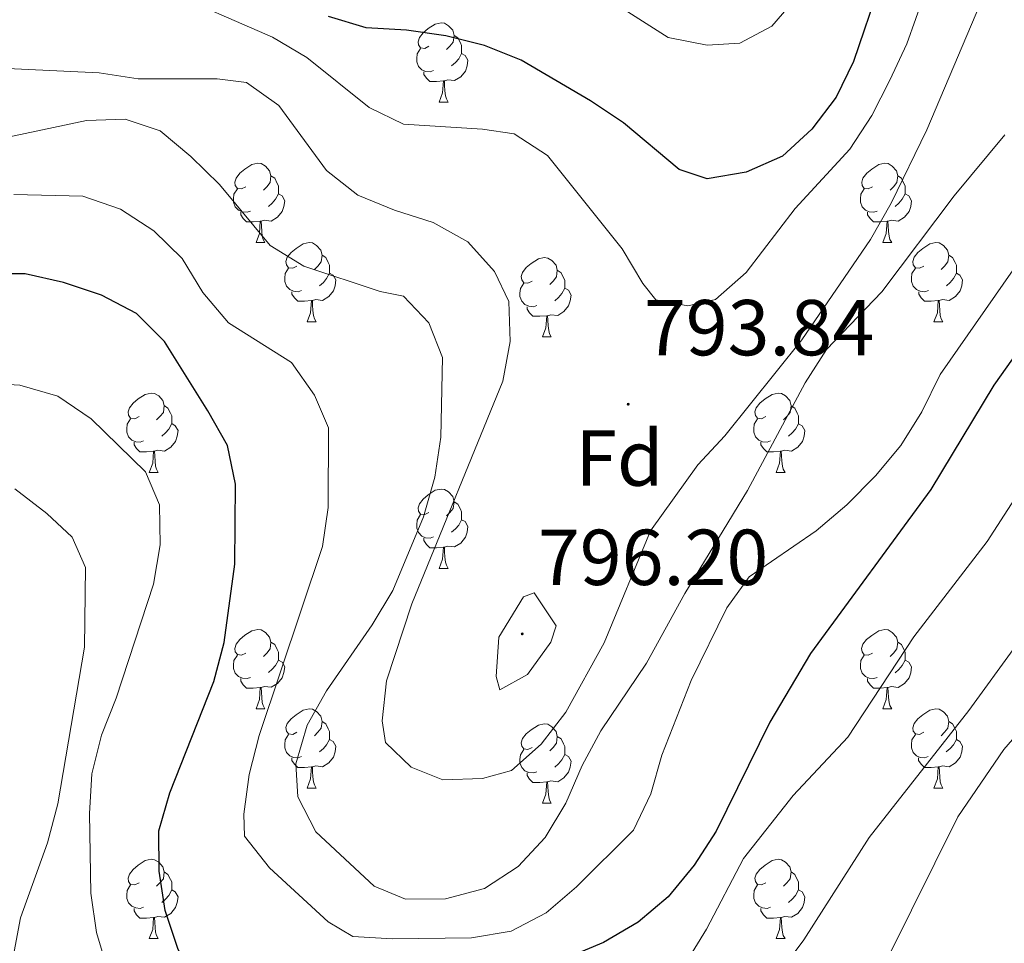
# Model space of a CAD drawing. Units: metres. Extents: x 548663 to 553140, y 4716643 to 4719645.
# Drawn here: x 552087 to 552211, y 4719170 to 4719287 of the extents above; entities that cross this region are included whole.
import ezdxf
from ezdxf.enums import TextEntityAlignment as Align

# ---------------------------------------------------------------- set-up
doc = ezdxf.new("R2010")
doc.units = ezdxf.units.M
doc.header["$MEASUREMENT"] = 0
for name, color, linetype, lineweight in [('Carátula', 7, 'Continuous', 5), ('Level 36', 19, 'Continuous', 40), ('Level 37', 92, 'Continuous', 0), ('Level 4', 36, 'Continuous', 30), ('Level 41', 19, 'Continuous', 0), ('Level 5', 36, 'Continuous', 0), ('Level 7', 1, 'Continuous', 0)]:
    doc.layers.add(name, color=color, linetype=linetype, lineweight=lineweight)
doc.styles.add('Arial', font='ARIAL.TTF', dxfattribs={"height": 0.2})

# ---------------------------------------------------------------- blocks, each defined once
blk = doc.blocks.new('5PATER')
at = {"layer": 'Carátula', "linetype": 'Continuous', "lineweight": 5}
h = blk.add_hatch(color=250, dxfattribs=at)
edge = h.paths.add_edge_path()
edge.add_ellipse((0, 0), major_axis=(-1.33, -1.34), ratio=0.999422, start_angle=0, end_angle=360)

msp = doc.modelspace()

# ---------------------------------------------------------------- linework, layer by layer
at = {"layer": 'Level 36', "color": 92, "linetype": 'Continuous', "lineweight": 0}
for points in [[(552138.44, 4719283.45, 0.01), (552137.9, 4719283.18, 0.01), (552137.38, 4719283.24, 0.01), (552137.11, 4719283.61, 0.01), (552137.06, 4719284.03, 0.01), (552137.22, 4719284.55, 0.01), (552137.7, 4719285.15, 0.01), (552138.33, 4719285.68, 0.01), (552139.23, 4719286.26, 0.01), (552139.98, 4719286.42, 0.01), (552140.4, 4719286.37, 0.01), (552140.93, 4719286.05, 0.01), (552141.46, 4719285.47, 0.01), (552141.62, 4719284.83, 0.01), (552141.51, 4719283.98, 0.01), (552141.08, 4719283.45, 0.01), (552140.66, 4719283.02, 0.01)], [(552141.62, 4719284.83, 0.01), (552142.1, 4719284.51, 0.01), (552142.41, 4719283.87, 0.01), (552142.57, 4719283.55, 0.01), (552142.57, 4719282.97, 0.01), (552142.57, 4719282.55, 0.01), (552142.2, 4719281.86, 0.01), (552141.78, 4719281.38, 0.01), (552141.3, 4719280.96, 0.01)], [(552139.02, 4719280.37, 0.01), (552138.6, 4719280.21, 0.01), (552138.01, 4719280.27, 0.01), (552137.54, 4719280.48, 0.01), (552137.11, 4719280.9, 0.01), (552136.9, 4719281.49, 0.01), (552136.9, 4719281.91, 0.01), (552136.95, 4719282.49, 0.01), (552137.38, 4719283.18, 0.01)], [(552142.57, 4719282.55, 0.01), (552143.02, 4719282.3, 0.01), (552143.37, 4719281.68, 0.01), (552143.26, 4719280.96, 0.01), (552143.05, 4719280.32, 0.01), (552142.46, 4719279.58, 0.01), (552141.67, 4719279.1, 0.01), (552140.82, 4719279.2, 0.01), (552140.39, 4719279.07, 0.01)], [(552140.28, 4719279.07, 0.01), (552139.39, 4719278.99, 0.01), (552138.54, 4719278.99, 0.01), (552138.12, 4719279.42, 0.01), (552137.8, 4719279.89, 0.01), (552137.8, 4719280.21, 0.01)], [(552139.74, 4719276.39, 0.01), (552140.17, 4719277.55, 0.01), (552140.28, 4719279.07, 0.01), (552140.39, 4719279.07, 0.01), (552140.42, 4719278.49, 0.01), (552140.46, 4719277.8, 0.01), (552140.53, 4719277.19, 0.01), (552140.64, 4719276.79, 0.01), (552140.86, 4719276.39, 0.01)], [(552139.74, 4719276.39, 0.01), (552140.86, 4719276.39, 0.01)], [(552115.25, 4719265.68, 0.01), (552114.72, 4719265.41, 0.01), (552114.19, 4719265.47, 0.01), (552113.92, 4719265.84, 0.01), (552113.87, 4719266.26, 0.01), (552114.03, 4719266.78, 0.01), (552114.51, 4719267.38, 0.01), (552115.14, 4719267.91, 0.01), (552116.04, 4719268.49, 0.01), (552116.79, 4719268.65, 0.01), (552117.21, 4719268.6, 0.01), (552117.74, 4719268.28, 0.01), (552118.27, 4719267.7, 0.01), (552118.43, 4719267.06, 0.01), (552118.32, 4719266.21, 0.01), (552117.9, 4719265.68, 0.01), (552117.48, 4719265.25, 0.01)], [(552194.58, 4719265.68, 0.01), (552194.04, 4719265.41, 0.01), (552193.52, 4719265.47, 0.01), (552193.25, 4719265.84, 0.01), (552193.2, 4719266.26, 0.01), (552193.36, 4719266.78, 0.01), (552193.84, 4719267.38, 0.01), (552194.47, 4719267.91, 0.01), (552195.37, 4719268.49, 0.01), (552196.12, 4719268.65, 0.01), (552196.54, 4719268.6, 0.01), (552197.07, 4719268.28, 0.01), (552197.6, 4719267.7, 0.01), (552197.76, 4719267.06, 0.01), (552197.65, 4719266.21, 0.01), (552197.22, 4719265.68, 0.01), (552196.8, 4719265.25, 0.01)], [(552118.43, 4719267.06, 0.01), (552118.91, 4719266.74, 0.01), (552119.22, 4719266.1, 0.01), (552119.38, 4719265.78, 0.01), (552119.38, 4719265.2, 0.01), (552119.38, 4719264.78, 0.01), (552119.01, 4719264.09, 0.01), (552118.59, 4719263.61, 0.01), (552118.11, 4719263.19, 0.01)], [(552197.76, 4719267.06, 0.01), (552198.24, 4719266.74, 0.01), (552198.55, 4719266.1, 0.01), (552198.71, 4719265.78, 0.01), (552198.71, 4719265.2, 0.01), (552198.71, 4719264.78, 0.01), (552198.34, 4719264.09, 0.01), (552197.92, 4719263.61, 0.01), (552197.44, 4719263.19, 0.01)], [(552115.83, 4719262.6, 0.01), (552115.41, 4719262.44, 0.01), (552114.82, 4719262.5, 0.01), (552114.35, 4719262.71, 0.01), (552113.92, 4719263.13, 0.01), (552113.71, 4719263.72, 0.01), (552113.71, 4719264.14, 0.01), (552113.76, 4719264.72, 0.01), (552114.19, 4719265.41, 0.01)], [(552119.38, 4719264.78, 0.01), (552119.84, 4719264.53, 0.01), (552120.18, 4719263.91, 0.01), (552120.07, 4719263.19, 0.01), (552119.86, 4719262.55, 0.01), (552119.28, 4719261.81, 0.01), (552118.48, 4719261.33, 0.01), (552117.63, 4719261.43, 0.01), (552117.2, 4719261.3, 0.01)], [(552195.16, 4719262.6, 0.01), (552194.74, 4719262.44, 0.01), (552194.15, 4719262.5, 0.01), (552193.68, 4719262.71, 0.01), (552193.25, 4719263.13, 0.01), (552193.04, 4719263.72, 0.01), (552193.04, 4719264.14, 0.01), (552193.09, 4719264.72, 0.01), (552193.52, 4719265.41, 0.01)], [(552198.71, 4719264.78, 0.01), (552199.16, 4719264.53, 0.01), (552199.51, 4719263.91, 0.01), (552199.4, 4719263.19, 0.01), (552199.19, 4719262.55, 0.01), (552198.6, 4719261.81, 0.01), (552197.81, 4719261.33, 0.01), (552196.96, 4719261.43, 0.01), (552196.53, 4719261.3, 0.01)], [(552117.09, 4719261.3, 0.01), (552116.2, 4719261.22, 0.01), (552115.36, 4719261.22, 0.01), (552114.93, 4719261.65, 0.01), (552114.61, 4719262.12, 0.01), (552114.61, 4719262.44, 0.01)], [(552196.42, 4719261.3, 0.01), (552195.53, 4719261.22, 0.01), (552194.68, 4719261.22, 0.01), (552194.26, 4719261.65, 0.01), (552193.94, 4719262.12, 0.01), (552193.94, 4719262.44, 0.01)], [(552116.55, 4719258.62, 0.01), (552116.98, 4719259.78, 0.01), (552117.09, 4719261.3, 0.01), (552117.2, 4719261.3, 0.01), (552117.24, 4719260.72, 0.01), (552117.27, 4719260.03, 0.01), (552117.34, 4719259.42, 0.01), (552117.46, 4719259.02, 0.01), (552117.67, 4719258.62, 0.01)], [(552195.88, 4719258.62, 0.01), (552196.31, 4719259.78, 0.01), (552196.42, 4719261.3, 0.01), (552196.53, 4719261.3, 0.01), (552196.56, 4719260.72, 0.01), (552196.6, 4719260.03, 0.01), (552196.67, 4719259.42, 0.01), (552196.78, 4719259.02, 0.01), (552197, 4719258.62, 0.01)], [(552116.55, 4719258.62, 0.01), (552117.67, 4719258.62, 0.01)], [(552121.72, 4719255.64, 0.01), (552121.19, 4719255.38, 0.01), (552120.66, 4719255.43, 0.01), (552120.4, 4719255.8, 0.01), (552120.34, 4719256.23, 0.01), (552120.5, 4719256.75, 0.01), (552120.98, 4719257.34, 0.01), (552121.62, 4719257.87, 0.01), (552122.52, 4719258.46, 0.01), (552123.26, 4719258.62, 0.01), (552123.69, 4719258.56, 0.01), (552124.22, 4719258.25, 0.01), (552124.75, 4719257.66, 0.01), (552124.91, 4719257.02, 0.01), (552124.8, 4719256.17, 0.01), (552124.37, 4719255.64, 0.01), (552123.95, 4719255.22, 0.01)], [(552195.88, 4719258.62, 0.01), (552197, 4719258.62, 0.01)], [(552201.05, 4719255.64, 0.01), (552200.52, 4719255.38, 0.01), (552199.99, 4719255.43, 0.01), (552199.72, 4719255.8, 0.01), (552199.67, 4719256.23, 0.01), (552199.83, 4719256.75, 0.01), (552200.31, 4719257.34, 0.01), (552200.94, 4719257.87, 0.01), (552201.84, 4719258.46, 0.01), (552202.59, 4719258.62, 0.01), (552203.02, 4719258.56, 0.01), (552203.54, 4719258.25, 0.01), (552204.08, 4719257.66, 0.01), (552204.24, 4719257.02, 0.01), (552204.12, 4719256.17, 0.01), (552203.7, 4719255.64, 0.01), (552203.28, 4719255.22, 0.01)], [(552124.91, 4719257.02, 0.01), (552125.38, 4719256.71, 0.01), (552125.7, 4719256.07, 0.01), (552125.86, 4719255.75, 0.01), (552125.86, 4719255.17, 0.01), (552125.86, 4719254.74, 0.01), (552125.49, 4719254.05, 0.01), (552125.07, 4719253.57, 0.01), (552124.59, 4719253.15, 0.01)], [(552204.24, 4719257.02, 0.01), (552204.71, 4719256.71, 0.01), (552205.02, 4719256.07, 0.01), (552205.18, 4719255.75, 0.01), (552205.18, 4719255.17, 0.01), (552205.18, 4719254.74, 0.01), (552204.82, 4719254.05, 0.01), (552204.4, 4719253.57, 0.01), (552203.92, 4719253.15, 0.01)], [(552151.49, 4719253.74, 0.01), (552150.96, 4719253.47, 0.01), (552150.43, 4719253.53, 0.01), (552150.17, 4719253.9, 0.01), (552150.11, 4719254.32, 0.01), (552150.27, 4719254.84, 0.01), (552150.75, 4719255.44, 0.01), (552151.39, 4719255.97, 0.01), (552152.29, 4719256.55, 0.01), (552153.03, 4719256.71, 0.01), (552153.46, 4719256.66, 0.01), (552153.99, 4719256.34, 0.01), (552154.52, 4719255.76, 0.01), (552154.68, 4719255.12, 0.01), (552154.57, 4719254.27, 0.01), (552154.14, 4719253.74, 0.01), (552153.72, 4719253.31, 0.01)], [(552122.31, 4719252.56, 0.01), (552121.88, 4719252.4, 0.01), (552121.3, 4719252.46, 0.01), (552120.82, 4719252.67, 0.01), (552120.4, 4719253.1, 0.01), (552120.18, 4719253.68, 0.01), (552120.18, 4719254.1, 0.01), (552120.24, 4719254.69, 0.01), (552120.66, 4719255.38, 0.01)], [(552125.86, 4719254.74, 0.01), (552126.31, 4719254.49, 0.01), (552126.66, 4719253.88, 0.01), (552126.55, 4719253.15, 0.01), (552126.34, 4719252.51, 0.01), (552125.75, 4719251.77, 0.01), (552124.96, 4719251.29, 0.01), (552124.11, 4719251.4, 0.01), (552123.68, 4719251.27, 0.01)], [(552154.68, 4719255.12, 0.01), (552155.15, 4719254.8, 0.01), (552155.47, 4719254.16, 0.01), (552155.63, 4719253.84, 0.01), (552155.63, 4719253.26, 0.01), (552155.63, 4719252.84, 0.01), (552155.26, 4719252.15, 0.01), (552154.84, 4719251.67, 0.01), (552154.36, 4719251.25, 0.01)], [(552201.64, 4719252.56, 0.01), (552201.21, 4719252.4, 0.01), (552200.62, 4719252.46, 0.01), (552200.15, 4719252.67, 0.01), (552199.72, 4719253.1, 0.01), (552199.51, 4719253.68, 0.01), (552199.51, 4719254.1, 0.01), (552199.56, 4719254.69, 0.01), (552199.99, 4719255.38, 0.01)], [(552205.18, 4719254.74, 0.01), (552205.64, 4719254.49, 0.01), (552205.98, 4719253.88, 0.01), (552205.88, 4719253.15, 0.01), (552205.66, 4719252.51, 0.01), (552205.08, 4719251.77, 0.01), (552204.28, 4719251.29, 0.01), (552203.44, 4719251.4, 0.01), (552203, 4719251.27, 0.01)], [(552152.08, 4719250.66, 0.01), (552151.65, 4719250.5, 0.01), (552151.07, 4719250.56, 0.01), (552150.59, 4719250.77, 0.01), (552150.17, 4719251.19, 0.01), (552149.95, 4719251.78, 0.01), (552149.95, 4719252.2, 0.01), (552150.01, 4719252.78, 0.01), (552150.43, 4719253.47, 0.01)], [(552123.57, 4719251.27, 0.01), (552122.68, 4719251.18, 0.01), (552121.83, 4719251.18, 0.01), (552121.41, 4719251.61, 0.01), (552121.09, 4719252.09, 0.01), (552121.09, 4719252.4, 0.01)], [(552155.63, 4719252.84, 0.01), (552156.08, 4719252.59, 0.01), (552156.43, 4719251.97, 0.01), (552156.32, 4719251.25, 0.01), (552156.11, 4719250.61, 0.01), (552155.52, 4719249.87, 0.01), (552154.73, 4719249.39, 0.01), (552153.88, 4719249.49, 0.01), (552153.45, 4719249.36, 0.01)], [(552202.9, 4719251.27, 0.01), (552202, 4719251.18, 0.01), (552201.16, 4719251.18, 0.01), (552200.74, 4719251.61, 0.01), (552200.42, 4719252.09, 0.01), (552200.42, 4719252.4, 0.01)], [(552123.02, 4719248.58, 0.01), (552123.46, 4719249.74, 0.01), (552123.57, 4719251.27, 0.01), (552123.68, 4719251.27, 0.01), (552123.71, 4719250.68, 0.01), (552123.75, 4719250, 0.01), (552123.82, 4719249.38, 0.01), (552123.93, 4719248.98, 0.01), (552124.15, 4719248.58, 0.01)], [(552202.35, 4719248.58, 0.01), (552202.78, 4719249.74, 0.01), (552202.9, 4719251.27, 0.01), (552203, 4719251.27, 0.01), (552203.04, 4719250.68, 0.01), (552203.08, 4719250, 0.01), (552203.14, 4719249.38, 0.01), (552203.26, 4719248.98, 0.01), (552203.48, 4719248.58, 0.01)], [(552153.34, 4719249.36, 0.01), (552152.45, 4719249.28, 0.01), (552151.6, 4719249.28, 0.01), (552151.18, 4719249.71, 0.01), (552150.86, 4719250.18, 0.01), (552150.86, 4719250.5, 0.01)], [(552123.02, 4719248.58, 0.01), (552124.15, 4719248.58, 0.01)], [(552152.79, 4719246.68, 0.01), (552153.23, 4719247.84, 0.01), (552153.34, 4719249.36, 0.01), (552153.45, 4719249.36, 0.01), (552153.48, 4719248.78, 0.01), (552153.52, 4719248.09, 0.01), (552153.59, 4719247.48, 0.01), (552153.7, 4719247.08, 0.01), (552153.92, 4719246.68, 0.01)], [(552202.35, 4719248.58, 0.01), (552203.48, 4719248.58, 0.01)], [(552152.79, 4719246.68, 0.01), (552153.92, 4719246.68, 0.01)], [(552101.74, 4719236.6, 0.01), (552101.21, 4719236.33, 0.01), (552100.68, 4719236.38, 0.01), (552100.42, 4719236.76, 0.01), (552100.36, 4719237.18, 0.01), (552100.52, 4719237.7, 0.01), (552101, 4719238.3, 0.01), (552101.64, 4719238.82, 0.01), (552102.54, 4719239.41, 0.01), (552103.28, 4719239.57, 0.01), (552103.71, 4719239.52, 0.01), (552104.24, 4719239.2, 0.01), (552104.77, 4719238.62, 0.01), (552104.93, 4719237.98, 0.01), (552104.82, 4719237.12, 0.01), (552104.39, 4719236.6, 0.01), (552103.97, 4719236.17, 0.01)], [(552181.07, 4719236.59, 0.01), (552180.54, 4719236.33, 0.01), (552180.01, 4719236.38, 0.01), (552179.75, 4719236.75, 0.01), (552179.69, 4719237.18, 0.01), (552179.85, 4719237.7, 0.01), (552180.33, 4719238.29, 0.01), (552180.97, 4719238.82, 0.01), (552181.87, 4719239.41, 0.01), (552182.61, 4719239.57, 0.01), (552183.04, 4719239.51, 0.01), (552183.57, 4719239.2, 0.01), (552184.1, 4719238.61, 0.01), (552184.26, 4719237.97, 0.01), (552184.15, 4719237.12, 0.01), (552183.72, 4719236.59, 0.01), (552183.3, 4719236.17, 0.01)], [(552104.93, 4719237.98, 0.01), (552105.4, 4719237.66, 0.01), (552105.72, 4719237.02, 0.01), (552105.88, 4719236.7, 0.01), (552105.88, 4719236.12, 0.01), (552105.88, 4719235.7, 0.01), (552105.51, 4719235, 0.01), (552105.09, 4719234.52, 0.01), (552104.61, 4719234.1, 0.01)], [(552184.26, 4719237.97, 0.01), (552184.73, 4719237.66, 0.01), (552185.05, 4719237.02, 0.01), (552185.21, 4719236.7, 0.01), (552185.21, 4719236.12, 0.01), (552185.21, 4719235.69, 0.01), (552184.84, 4719235, 0.01), (552184.42, 4719234.52, 0.01), (552183.94, 4719234.1, 0.01)], [(552102.33, 4719233.52, 0.01), (552101.9, 4719233.36, 0.01), (552101.32, 4719233.42, 0.01), (552100.84, 4719233.62, 0.01), (552100.42, 4719234.05, 0.01), (552100.2, 4719234.64, 0.01), (552100.2, 4719235.06, 0.01), (552100.26, 4719235.64, 0.01), (552100.68, 4719236.33, 0.01)], [(552181.66, 4719233.51, 0.01), (552181.23, 4719233.35, 0.01), (552180.65, 4719233.41, 0.01), (552180.17, 4719233.62, 0.01), (552179.75, 4719234.05, 0.01), (552179.53, 4719234.63, 0.01), (552179.53, 4719235.05, 0.01), (552179.59, 4719235.64, 0.01), (552180.01, 4719236.33, 0.01)], [(552105.88, 4719235.7, 0.01), (552106.33, 4719235.44, 0.01), (552106.68, 4719234.83, 0.01), (552106.57, 4719234.1, 0.01), (552106.36, 4719233.46, 0.01), (552105.77, 4719232.72, 0.01), (552104.98, 4719232.24, 0.01), (552104.13, 4719232.35, 0.01), (552103.7, 4719232.22, 0.01)], [(552185.21, 4719235.69, 0.01), (552185.66, 4719235.44, 0.01), (552186.01, 4719234.83, 0.01), (552185.9, 4719234.1, 0.01), (552185.69, 4719233.46, 0.01), (552185.1, 4719232.72, 0.01), (552184.31, 4719232.24, 0.01), (552183.46, 4719232.35, 0.01), (552183.03, 4719232.22, 0.01)], [(552103.59, 4719232.22, 0.01), (552102.7, 4719232.14, 0.01), (552101.85, 4719232.14, 0.01), (552101.43, 4719232.56, 0.01), (552101.11, 4719233.04, 0.01), (552101.11, 4719233.36, 0.01)], [(552182.92, 4719232.22, 0.01), (552182.03, 4719232.13, 0.01), (552181.18, 4719232.13, 0.01), (552180.76, 4719232.56, 0.01), (552180.44, 4719233.04, 0.01), (552180.44, 4719233.35, 0.01)], [(552103.04, 4719229.54, 0.01), (552103.48, 4719230.7, 0.01), (552103.59, 4719232.22, 0.01), (552103.7, 4719232.22, 0.01), (552103.73, 4719231.64, 0.01), (552103.77, 4719230.95, 0.01), (552103.84, 4719230.34, 0.01), (552103.95, 4719229.94, 0.01), (552104.17, 4719229.54, 0.01)], [(552182.37, 4719229.53, 0.01), (552182.81, 4719230.69, 0.01), (552182.92, 4719232.22, 0.01), (552183.03, 4719232.22, 0.01), (552183.06, 4719231.63, 0.01), (552183.1, 4719230.95, 0.01), (552183.17, 4719230.33, 0.01), (552183.28, 4719229.93, 0.01), (552183.5, 4719229.53, 0.01)], [(552103.04, 4719229.54, 0.01), (552104.17, 4719229.54, 0.01)], [(552182.37, 4719229.53, 0.01), (552183.5, 4719229.53, 0.01)], [(552138.44, 4719224.45, 0.01), (552137.9, 4719224.19, 0.01), (552137.38, 4719224.24, 0.01), (552137.11, 4719224.61, 0.01), (552137.06, 4719225.04, 0.01), (552137.22, 4719225.56, 0.01), (552137.7, 4719226.15, 0.01), (552138.33, 4719226.68, 0.01), (552139.23, 4719227.27, 0.01), (552139.98, 4719227.43, 0.01), (552140.4, 4719227.37, 0.01), (552140.93, 4719227.06, 0.01), (552141.46, 4719226.47, 0.01), (552141.62, 4719225.83, 0.01), (552141.51, 4719224.98, 0.01), (552141.08, 4719224.45, 0.01), (552140.66, 4719224.03, 0.01)], [(552141.62, 4719225.83, 0.01), (552142.1, 4719225.52, 0.01), (552142.41, 4719224.88, 0.01), (552142.57, 4719224.56, 0.01), (552142.57, 4719223.98, 0.01), (552142.57, 4719223.55, 0.01), (552142.2, 4719222.86, 0.01), (552141.78, 4719222.38, 0.01), (552141.3, 4719221.96, 0.01)], [(552139.02, 4719221.37, 0.01), (552138.6, 4719221.21, 0.01), (552138.01, 4719221.27, 0.01), (552137.54, 4719221.48, 0.01), (552137.11, 4719221.91, 0.01), (552136.9, 4719222.49, 0.01), (552136.9, 4719222.91, 0.01), (552136.95, 4719223.5, 0.01), (552137.38, 4719224.19, 0.01)], [(552142.57, 4719223.55, 0.01), (552143.02, 4719223.3, 0.01), (552143.37, 4719222.69, 0.01), (552143.26, 4719221.96, 0.01), (552143.05, 4719221.32, 0.01), (552142.46, 4719220.58, 0.01), (552141.67, 4719220.1, 0.01), (552140.82, 4719220.21, 0.01), (552140.39, 4719220.08, 0.01)], [(552140.28, 4719220.08, 0.01), (552139.39, 4719219.99, 0.01), (552138.54, 4719219.99, 0.01), (552138.12, 4719220.42, 0.01), (552137.8, 4719220.9, 0.01), (552137.8, 4719221.21, 0.01)], [(552139.74, 4719217.39, 0.01), (552140.17, 4719218.55, 0.01), (552140.28, 4719220.08, 0.01), (552140.39, 4719220.08, 0.01), (552140.42, 4719219.49, 0.01), (552140.46, 4719218.81, 0.01), (552140.53, 4719218.19, 0.01), (552140.64, 4719217.79, 0.01), (552140.86, 4719217.39, 0.01)], [(552139.74, 4719217.39, 0.01), (552140.86, 4719217.39, 0.01)], [(552115.25, 4719206.68, 0.01), (552114.72, 4719206.42, 0.01), (552114.19, 4719206.48, 0.01), (552113.92, 4719206.84, 0.01), (552113.87, 4719207.27, 0.01), (552114.03, 4719207.79, 0.01), (552114.51, 4719208.38, 0.01), (552115.14, 4719208.92, 0.01), (552116.04, 4719209.5, 0.01), (552116.79, 4719209.66, 0.01), (552117.21, 4719209.6, 0.01), (552117.74, 4719209.29, 0.01), (552118.27, 4719208.7, 0.01), (552118.43, 4719208.06, 0.01), (552118.32, 4719207.22, 0.01), (552117.9, 4719206.68, 0.01), (552117.48, 4719206.26, 0.01)], [(552194.57, 4719206.68, 0.01), (552194.04, 4719206.42, 0.01), (552193.51, 4719206.47, 0.01), (552193.25, 4719206.84, 0.01), (552193.19, 4719207.27, 0.01), (552193.35, 4719207.79, 0.01), (552193.83, 4719208.38, 0.01), (552194.47, 4719208.91, 0.01), (552195.37, 4719209.5, 0.01), (552196.11, 4719209.66, 0.01), (552196.54, 4719209.6, 0.01), (552197.07, 4719209.29, 0.01), (552197.6, 4719208.7, 0.01), (552197.76, 4719208.06, 0.01), (552197.65, 4719207.21, 0.01), (552197.22, 4719206.68, 0.01), (552196.8, 4719206.26, 0.01)], [(552118.43, 4719208.06, 0.01), (552118.91, 4719207.75, 0.01), (552119.22, 4719207.11, 0.01), (552119.38, 4719206.79, 0.01), (552119.38, 4719206.21, 0.01), (552119.38, 4719205.78, 0.01), (552119.01, 4719205.1, 0.01), (552118.59, 4719204.62, 0.01), (552118.11, 4719204.2, 0.01)], [(552197.76, 4719208.06, 0.01), (552198.23, 4719207.75, 0.01), (552198.55, 4719207.11, 0.01), (552198.71, 4719206.79, 0.01), (552198.71, 4719206.21, 0.01), (552198.71, 4719205.78, 0.01), (552198.34, 4719205.09, 0.01), (552197.92, 4719204.61, 0.01), (552197.44, 4719204.19, 0.01)], [(552115.83, 4719203.6, 0.01), (552115.41, 4719203.44, 0.01), (552114.82, 4719203.5, 0.01), (552114.35, 4719203.72, 0.01), (552113.92, 4719204.14, 0.01), (552113.71, 4719204.72, 0.01), (552113.71, 4719205.14, 0.01), (552113.76, 4719205.73, 0.01), (552114.19, 4719206.42, 0.01)], [(552195.16, 4719203.6, 0.01), (552194.73, 4719203.44, 0.01), (552194.15, 4719203.5, 0.01), (552193.67, 4719203.71, 0.01), (552193.25, 4719204.14, 0.01), (552193.03, 4719204.72, 0.01), (552193.03, 4719205.14, 0.01), (552193.09, 4719205.73, 0.01), (552193.51, 4719206.42, 0.01)], [(552119.38, 4719205.78, 0.01), (552119.84, 4719205.54, 0.01), (552120.18, 4719204.92, 0.01), (552120.07, 4719204.2, 0.01), (552119.86, 4719203.56, 0.01), (552119.28, 4719202.82, 0.01), (552118.48, 4719202.34, 0.01), (552117.63, 4719202.44, 0.01), (552117.2, 4719202.31, 0.01)], [(552198.71, 4719205.78, 0.01), (552199.16, 4719205.53, 0.01), (552199.51, 4719204.92, 0.01), (552199.4, 4719204.19, 0.01), (552199.19, 4719203.55, 0.01), (552198.6, 4719202.81, 0.01), (552197.81, 4719202.33, 0.01), (552196.96, 4719202.44, 0.01), (552196.53, 4719202.31, 0.01)], [(552117.09, 4719202.31, 0.01), (552116.2, 4719202.22, 0.01), (552115.36, 4719202.22, 0.01), (552114.93, 4719202.66, 0.01), (552114.61, 4719203.13, 0.01), (552114.61, 4719203.44, 0.01)], [(552196.42, 4719202.31, 0.01), (552195.53, 4719202.22, 0.01), (552194.68, 4719202.22, 0.01), (552194.26, 4719202.65, 0.01), (552193.94, 4719203.13, 0.01), (552193.94, 4719203.44, 0.01)], [(552116.55, 4719199.62, 0.01), (552116.98, 4719200.78, 0.01), (552117.09, 4719202.31, 0.01), (552117.2, 4719202.31, 0.01), (552117.24, 4719201.72, 0.01), (552117.27, 4719201.04, 0.01), (552117.34, 4719200.42, 0.01), (552117.46, 4719200.02, 0.01), (552117.67, 4719199.62, 0.01)], [(552195.87, 4719199.62, 0.01), (552196.31, 4719200.78, 0.01), (552196.42, 4719202.31, 0.01), (552196.53, 4719202.31, 0.01), (552196.56, 4719201.72, 0.01), (552196.6, 4719201.04, 0.01), (552196.67, 4719200.42, 0.01), (552196.78, 4719200.02, 0.01), (552197, 4719199.62, 0.01)], [(552116.55, 4719199.62, 0.01), (552117.67, 4719199.62, 0.01)], [(552121.72, 4719196.65, 0.01), (552121.19, 4719196.38, 0.01), (552120.66, 4719196.44, 0.01), (552120.4, 4719196.81, 0.01), (552120.34, 4719197.24, 0.01), (552120.5, 4719197.76, 0.01), (552120.98, 4719198.35, 0.01), (552121.62, 4719198.88, 0.01), (552122.52, 4719199.46, 0.01), (552123.26, 4719199.62, 0.01), (552123.69, 4719199.57, 0.01), (552124.22, 4719199.26, 0.01), (552124.75, 4719198.67, 0.01), (552124.91, 4719198.03, 0.01), (552124.8, 4719197.18, 0.01), (552124.37, 4719196.65, 0.01), (552123.95, 4719196.22, 0.01)], [(552195.87, 4719199.62, 0.01), (552197, 4719199.62, 0.01)], [(552201.05, 4719196.65, 0.01), (552200.52, 4719196.38, 0.01), (552199.99, 4719196.44, 0.01), (552199.72, 4719196.81, 0.01), (552199.67, 4719197.23, 0.01), (552199.83, 4719197.75, 0.01), (552200.31, 4719198.35, 0.01), (552200.94, 4719198.88, 0.01), (552201.84, 4719199.46, 0.01), (552202.59, 4719199.62, 0.01), (552203.01, 4719199.57, 0.01), (552203.54, 4719199.25, 0.01), (552204.07, 4719198.67, 0.01), (552204.23, 4719198.03, 0.01), (552204.12, 4719197.18, 0.01), (552203.7, 4719196.65, 0.01), (552203.28, 4719196.22, 0.01)], [(552124.91, 4719198.03, 0.01), (552125.38, 4719197.72, 0.01), (552125.7, 4719197.08, 0.01), (552125.86, 4719196.76, 0.01), (552125.86, 4719196.18, 0.01), (552125.86, 4719195.75, 0.01), (552125.49, 4719195.06, 0.01), (552125.07, 4719194.58, 0.01), (552124.59, 4719194.16, 0.01)], [(552151.49, 4719194.74, 0.01), (552150.96, 4719194.48, 0.01), (552150.43, 4719194.54, 0.01), (552150.17, 4719194.9, 0.01), (552150.11, 4719195.33, 0.01), (552150.27, 4719195.85, 0.01), (552150.75, 4719196.44, 0.01), (552151.39, 4719196.98, 0.01), (552152.29, 4719197.56, 0.01), (552153.03, 4719197.72, 0.01), (552153.46, 4719197.66, 0.01), (552153.99, 4719197.35, 0.01), (552154.52, 4719196.76, 0.01), (552154.68, 4719196.12, 0.01), (552154.57, 4719195.27, 0.01), (552154.14, 4719194.74, 0.01), (552153.72, 4719194.32, 0.01)], [(552204.23, 4719198.03, 0.01), (552204.71, 4719197.71, 0.01), (552205.02, 4719197.07, 0.01), (552205.18, 4719196.75, 0.01), (552205.18, 4719196.17, 0.01), (552205.18, 4719195.75, 0.01), (552204.81, 4719195.06, 0.01), (552204.39, 4719194.58, 0.01), (552203.91, 4719194.16, 0.01)], [(552122.31, 4719193.57, 0.01), (552121.88, 4719193.41, 0.01), (552121.3, 4719193.47, 0.01), (552120.82, 4719193.68, 0.01), (552120.4, 4719194.1, 0.01), (552120.18, 4719194.69, 0.01), (552120.18, 4719195.11, 0.01), (552120.24, 4719195.7, 0.01), (552120.66, 4719196.38, 0.01)], [(552154.68, 4719196.12, 0.01), (552155.15, 4719195.81, 0.01), (552155.47, 4719195.17, 0.01), (552155.63, 4719194.85, 0.01), (552155.63, 4719194.27, 0.01), (552155.63, 4719193.84, 0.01), (552155.26, 4719193.15, 0.01), (552154.84, 4719192.67, 0.01), (552154.36, 4719192.25, 0.01)], [(552201.63, 4719193.57, 0.01), (552201.21, 4719193.41, 0.01), (552200.62, 4719193.47, 0.01), (552200.15, 4719193.68, 0.01), (552199.72, 4719194.1, 0.01), (552199.51, 4719194.69, 0.01), (552199.51, 4719195.11, 0.01), (552199.56, 4719195.69, 0.01), (552199.99, 4719196.38, 0.01)], [(552125.86, 4719195.75, 0.01), (552126.31, 4719195.5, 0.01), (552126.66, 4719194.88, 0.01), (552126.55, 4719194.16, 0.01), (552126.34, 4719193.52, 0.01), (552125.75, 4719192.78, 0.01), (552124.96, 4719192.3, 0.01), (552124.11, 4719192.4, 0.01), (552123.68, 4719192.28, 0.01)], [(552205.18, 4719195.75, 0.01), (552205.64, 4719195.5, 0.01), (552205.98, 4719194.88, 0.01), (552205.87, 4719194.16, 0.01), (552205.66, 4719193.52, 0.01), (552205.08, 4719192.78, 0.01), (552204.28, 4719192.3, 0.01), (552203.43, 4719192.4, 0.01), (552203, 4719192.27, 0.01)], [(552152.08, 4719191.66, 0.01), (552151.65, 4719191.5, 0.01), (552151.07, 4719191.56, 0.01), (552150.59, 4719191.77, 0.01), (552150.17, 4719192.2, 0.01), (552149.95, 4719192.78, 0.01), (552149.95, 4719193.2, 0.01), (552150.01, 4719193.79, 0.01), (552150.43, 4719194.48, 0.01)], [(552155.63, 4719193.84, 0.01), (552156.08, 4719193.59, 0.01), (552156.43, 4719192.98, 0.01), (552156.32, 4719192.25, 0.01), (552156.11, 4719191.61, 0.01), (552155.52, 4719190.87, 0.01), (552154.73, 4719190.39, 0.01), (552153.88, 4719190.5, 0.01), (552153.45, 4719190.37, 0.01)], [(552123.57, 4719192.28, 0.01), (552122.68, 4719192.19, 0.01), (552121.83, 4719192.19, 0.01), (552121.41, 4719192.62, 0.01), (552121.09, 4719193.1, 0.01), (552121.09, 4719193.41, 0.01)], [(552123.02, 4719189.59, 0.01), (552123.46, 4719190.75, 0.01), (552123.57, 4719192.28, 0.01), (552123.68, 4719192.28, 0.01), (552123.71, 4719191.69, 0.01), (552123.75, 4719191, 0.01), (552123.82, 4719190.39, 0.01), (552123.93, 4719189.99, 0.01), (552124.15, 4719189.59, 0.01)], [(552202.89, 4719192.27, 0.01), (552202, 4719192.19, 0.01), (552201.16, 4719192.19, 0.01), (552200.73, 4719192.62, 0.01), (552200.41, 4719193.09, 0.01), (552200.41, 4719193.41, 0.01)], [(552202.35, 4719189.59, 0.01), (552202.78, 4719190.75, 0.01), (552202.89, 4719192.27, 0.01), (552203, 4719192.27, 0.01), (552203.04, 4719191.69, 0.01), (552203.07, 4719191, 0.01), (552203.14, 4719190.39, 0.01), (552203.26, 4719189.99, 0.01), (552203.47, 4719189.59, 0.01)], [(552153.34, 4719190.37, 0.01), (552152.45, 4719190.28, 0.01), (552151.6, 4719190.28, 0.01), (552151.18, 4719190.71, 0.01), (552150.86, 4719191.19, 0.01), (552150.86, 4719191.5, 0.01)], [(552152.79, 4719187.68, 0.01), (552153.23, 4719188.84, 0.01), (552153.34, 4719190.37, 0.01), (552153.45, 4719190.37, 0.01), (552153.48, 4719189.78, 0.01), (552153.52, 4719189.1, 0.01), (552153.59, 4719188.48, 0.01), (552153.7, 4719188.08, 0.01), (552153.92, 4719187.68, 0.01)], [(552123.02, 4719189.59, 0.01), (552124.15, 4719189.59, 0.01)], [(552202.35, 4719189.59, 0.01), (552203.47, 4719189.59, 0.01)], [(552152.79, 4719187.68, 0.01), (552153.92, 4719187.68, 0.01)], [(552101.74, 4719177.6, 0.01), (552101.21, 4719177.34, 0.01), (552100.68, 4719177.39, 0.01), (552100.42, 4719177.76, 0.01), (552100.36, 4719178.19, 0.01), (552100.52, 4719178.71, 0.01), (552101, 4719179.3, 0.01), (552101.64, 4719179.83, 0.01), (552102.54, 4719180.42, 0.01), (552103.28, 4719180.58, 0.01), (552103.71, 4719180.52, 0.01), (552104.24, 4719180.21, 0.01), (552104.77, 4719179.62, 0.01), (552104.93, 4719178.98, 0.01), (552104.82, 4719178.13, 0.01), (552104.39, 4719177.6, 0.01), (552103.97, 4719177.18, 0.01)], [(552181.07, 4719177.6, 0.01), (552180.54, 4719177.34, 0.01), (552180.01, 4719177.39, 0.01), (552179.75, 4719177.76, 0.01), (552179.69, 4719178.19, 0.01), (552179.85, 4719178.71, 0.01), (552180.33, 4719179.3, 0.01), (552180.97, 4719179.83, 0.01), (552181.87, 4719180.42, 0.01), (552182.61, 4719180.58, 0.01), (552183.04, 4719180.52, 0.01), (552183.57, 4719180.21, 0.01), (552184.1, 4719179.62, 0.01), (552184.26, 4719178.98, 0.01), (552184.15, 4719178.13, 0.01), (552183.72, 4719177.6, 0.01), (552183.3, 4719177.18, 0.01)], [(552104.93, 4719178.98, 0.01), (552105.4, 4719178.67, 0.01), (552105.72, 4719178.03, 0.01), (552105.88, 4719177.71, 0.01), (552105.88, 4719177.13, 0.01), (552105.88, 4719176.7, 0.01), (552105.51, 4719176.01, 0.01), (552105.09, 4719175.53, 0.01), (552104.61, 4719175.11, 0.01)], [(552184.26, 4719178.98, 0.01), (552184.73, 4719178.67, 0.01), (552185.05, 4719178.03, 0.01), (552185.21, 4719177.71, 0.01), (552185.21, 4719177.13, 0.01), (552185.21, 4719176.7, 0.01), (552184.84, 4719176.01, 0.01), (552184.42, 4719175.53, 0.01), (552183.94, 4719175.11, 0.01)], [(552102.33, 4719174.52, 0.01), (552101.9, 4719174.36, 0.01), (552101.32, 4719174.42, 0.01), (552100.84, 4719174.63, 0.01), (552100.42, 4719175.06, 0.01), (552100.2, 4719175.64, 0.01), (552100.2, 4719176.06, 0.01), (552100.26, 4719176.65, 0.01), (552100.68, 4719177.34, 0.01)], [(552181.66, 4719174.52, 0.01), (552181.23, 4719174.36, 0.01), (552180.65, 4719174.42, 0.01), (552180.17, 4719174.63, 0.01), (552179.75, 4719175.06, 0.01), (552179.53, 4719175.64, 0.01), (552179.53, 4719176.06, 0.01), (552179.59, 4719176.65, 0.01), (552180.01, 4719177.34, 0.01)], [(552105.88, 4719176.7, 0.01), (552106.33, 4719176.45, 0.01), (552106.68, 4719175.84, 0.01), (552106.57, 4719175.11, 0.01), (552106.36, 4719174.47, 0.01), (552105.77, 4719173.73, 0.01), (552104.98, 4719173.25, 0.01), (552104.13, 4719173.36, 0.01), (552103.7, 4719173.23, 0.01)], [(552185.21, 4719176.7, 0.01), (552185.66, 4719176.45, 0.01), (552186.01, 4719175.84, 0.01), (552185.9, 4719175.11, 0.01), (552185.69, 4719174.47, 0.01), (552185.1, 4719173.73, 0.01), (552184.31, 4719173.25, 0.01), (552183.46, 4719173.36, 0.01), (552183.03, 4719173.23, 0.01)], [(552103.59, 4719173.23, 0.01), (552102.7, 4719173.14, 0.01), (552101.85, 4719173.14, 0.01), (552101.43, 4719173.57, 0.01), (552101.11, 4719174.05, 0.01), (552101.11, 4719174.36, 0.01)], [(552182.92, 4719173.23, 0.01), (552182.03, 4719173.14, 0.01), (552181.18, 4719173.14, 0.01), (552180.76, 4719173.57, 0.01), (552180.44, 4719174.05, 0.01), (552180.44, 4719174.36, 0.01)], [(552103.04, 4719170.54, 0.01), (552103.48, 4719171.7, 0.01), (552103.59, 4719173.23, 0.01), (552103.7, 4719173.23, 0.01), (552103.73, 4719172.64, 0.01), (552103.77, 4719171.96, 0.01), (552103.84, 4719171.34, 0.01), (552103.95, 4719170.94, 0.01), (552104.17, 4719170.54, 0.01)], [(552182.37, 4719170.54, 0.01), (552182.81, 4719171.7, 0.01), (552182.92, 4719173.23, 0.01), (552183.03, 4719173.23, 0.01), (552183.06, 4719172.64, 0.01), (552183.1, 4719171.96, 0.01), (552183.17, 4719171.34, 0.01), (552183.28, 4719170.94, 0.01), (552183.5, 4719170.54, 0.01)], [(552103.04, 4719170.54, 0.01), (552104.17, 4719170.54, 0.01)], [(552182.37, 4719170.54, 0.01), (552183.5, 4719170.54, 0.01)]]:
    msp.add_polyline3d(points, dxfattribs=at)
at = {"layer": 'Level 4', "color": 36, "linetype": 'Continuous', "lineweight": 30}
for points in [[(552231.59, 4719296.7, 775.01), (552228.79, 4719281.73, 775.01), (552228.19, 4719276.59, 775.01), (552227.1, 4719271.64, 775.01), (552223.96, 4719261.73, 775.01), (552221.57, 4719257.34, 775.01), (552218.74, 4719253.03, 775.01), (552209.91, 4719240.58, 775.01), (552201.95, 4719227.37, 775.01), (552186.74, 4719206.63, 775.01), (552181.56, 4719197.94, 775.01), (552174.79, 4719184.15, 775.01), (552172, 4719179.82, 775.01), (552168.71, 4719175.85, 775.01), (552164.9, 4719172.61, 775.01), (552160.52, 4719170.07, 775.01), (552155.87, 4719168.1, 775.01), (552136.49, 4719161.9, 775.01)], [(552195.51, 4719291.36, 800.01), (552192.18, 4719281.51, 800.01), (552189.97, 4719277.02, 800.01), (552186.91, 4719272.97, 800.01), (552183.18, 4719269.56, 800.01), (552178.56, 4719267.53, 800.01), (552173.63, 4719266.69, 800.01), (552170.1, 4719267.86, 800.01), (552163.06, 4719273.76, 800.01), (552158.9, 4719276.55, 800.01), (552150.12, 4719281.7, 800.01), (552145.47, 4719283.53, 800.01), (552140.56, 4719284.76, 800.01), (552135.58, 4719285.49, 800.01), (552130.51, 4719285.78, 800.01), (552125.72, 4719287.23, 800.01)], [(552136.49, 4719161.9, 775.01), (552132.07, 4719159.56, 775.01), (552127.28, 4719158.09, 775.01), (552122.26, 4719157.92, 775.01), (552117.17, 4719158.78, 775.01), (552112.74, 4719161.08, 775.01), (552109.13, 4719164.8, 775.01), (552106.71, 4719169.18, 775.01), (552105.07, 4719174.1, 775.01), (552104.29, 4719179.1, 775.01), (552104.26, 4719184.17, 775.01), (552105.66, 4719188.97, 775.01), (552111.2, 4719203.07, 775.01), (552112.5, 4719208, 775.01), (552113.88, 4719217.93, 775.01), (552113.95, 4719228.04, 775.01), (552112.94, 4719232.94, 775.01), (552110.44, 4719237.32, 775.01), (552104.95, 4719246.08, 775.01), (552101.43, 4719249.62, 775.01), (552097.01, 4719251.96, 775.01), (552092.2, 4719253.57, 775.01), (552087.32, 4719254.67, 775.01), (552082.31, 4719254.64, 775.01)]]:
    msp.add_polyline3d(points, dxfattribs=at)
at = {"layer": 'Level 5', "color": 36, "linetype": 'Continuous', "lineweight": 0}
for points in [[(552202.31, 4719293.4, 795.01), (552198.93, 4719283.74, 795.01), (552196.76, 4719279.16, 795.01), (552194.47, 4719274.7, 795.01), (552191.68, 4719270.43, 795.01), (552184.78, 4719262.94, 795.01), (552178.57, 4719254.83, 795.01), (552174.71, 4719251.43, 795.01), (552171.21, 4719250.59, 795.01), (552167.14, 4719251.38, 795.01), (552165.5, 4719253.44, 795.01), (552162.9, 4719257.8, 795.01), (552153.45, 4719269.64, 795.01), (552149.24, 4719272.37, 795.01), (552145.23, 4719272.97, 795.01), (552135.21, 4719273.6, 795.01), (552130.88, 4719275.7, 795.01), (552122.96, 4719282.04, 795.01), (552118.62, 4719284.58, 795.01), (552104.69, 4719290.7, 795.01)], [(552209.33, 4719291.5, 790.01), (552201.43, 4719272.86, 790.01), (552196.92, 4719263.58, 790.01), (552194.32, 4719258.99, 790.01), (552185.63, 4719246.3, 790.01), (552175.87, 4719234.16, 790.01), (552172.45, 4719230.51, 790.01), (552166.49, 4719222.15, 790.01), (552160.63, 4719207.97, 790.01), (552155.74, 4719199.18, 790.01), (552152.63, 4719195.16, 790.01), (552148.9, 4719191.82, 790.01), (552145.21, 4719190.8, 790.01), (552140.2, 4719190.64, 790.01), (552136.19, 4719192.25, 790.01), (552132.92, 4719195.36, 790.01), (552132.53, 4719198.11, 790.01), (552133.06, 4719203.18, 790.01), (552136.26, 4719212.9, 790.01), (552147.79, 4719241.07, 790.01), (552148.7, 4719246.08, 790.01), (552148.55, 4719251.15, 790.01), (552146.71, 4719254.96, 790.01), (552143.37, 4719258.69, 790.01), (552138.98, 4719261.17, 790.01), (552134.08, 4719262.7, 790.01), (552129.44, 4719264.62, 790.01), (552125.48, 4719267.72, 790.01), (552119.42, 4719275.95, 790.01), (552115.34, 4719278.87, 790.01), (552111.64, 4719279.35, 790.01), (552101.63, 4719279.35, 790.01), (552096.68, 4719280.07, 790.01), (552081.47, 4719280.8, 790.01)], [(552185.06, 4719289.79, 805.01), (552181.81, 4719285.99, 805.01), (552177.77, 4719283.86, 805.01), (552173.64, 4719283.59, 805.01), (552168.73, 4719284.54, 805.01), (552160.34, 4719289.9, 805.01)], [(552211.32, 4719272.24, 785.01), (552204.89, 4719264.54, 785.01), (552195.75, 4719252.38, 785.01), (552188.76, 4719245.07, 785.01), (552186.04, 4719240.87, 785.01), (552178.73, 4719227.23, 785.01), (552170.8, 4719214.23, 785.01), (552165.96, 4719205.4, 785.01), (552160.2, 4719196.83, 785.01), (552157.81, 4719192.44, 785.01), (552155.74, 4719187.67, 785.01), (552153.14, 4719183.33, 785.01), (552149.72, 4719179.68, 785.01), (552145.48, 4719176.9, 785.01), (552140.54, 4719175.56, 785.01), (552135.48, 4719175.53, 785.01), (552131.52, 4719177.2, 785.01), (552124.1, 4719184.04, 785.01), (552121.83, 4719188.49, 785.01), (552121.6, 4719192.66, 785.01), (552123.02, 4719197.55, 785.01), (552125.47, 4719201.91, 785.01), (552131.26, 4719210.24, 785.01), (552133.87, 4719214.58, 785.01), (552137.73, 4719223.9, 785.01), (552139.17, 4719228.94, 785.01), (552139.95, 4719234.01, 785.01), (552140.14, 4719244.09, 785.01), (552138.42, 4719248.46, 785.01), (552135.21, 4719251.82, 785.01), (552132.27, 4719252.43, 785.01), (552122.61, 4719255.63, 785.01), (552118.34, 4719258.23, 785.01), (552111.91, 4719265.96, 785.01), (552108.32, 4719269.5, 785.01), (552104.42, 4719272.73, 785.01), (552099.97, 4719274.21, 785.01), (552095.09, 4719274.05, 785.01), (552075.34, 4719269.87, 785.01)], [(552214.6, 4719258.36, 780.01), (552203.12, 4719241.9, 780.01), (552200.83, 4719237.19, 780.01), (552198.16, 4719232.92, 780.01), (552194.93, 4719229.08, 780.01), (552191.32, 4719225.43, 780.01), (552187.46, 4719222.15, 780.01), (552178.98, 4719216.34, 780.01), (552176.13, 4719212.38, 780.01), (552171.61, 4719203.22, 780.01), (552167.91, 4719193.75, 780.01), (552166.5, 4719188.86, 780.01), (552164.34, 4719184.28, 780.01), (552157.12, 4719177.1, 780.01), (552153.26, 4719173.82, 780.01), (552148.83, 4719171.48, 780.01), (552143.83, 4719170.64, 780.01), (552133.82, 4719170.52, 780.01), (552128.81, 4719170.8, 780.01), (552125.67, 4719172.66, 780.01), (552118.24, 4719179.5, 780.01), (552115.09, 4719183.49, 780.01), (552115.01, 4719186.3, 780.01), (552115.67, 4719191.31, 780.01), (552116.95, 4719196.26, 780.01), (552124.95, 4719220.16, 780.01), (552125.67, 4719225.1, 780.01), (552125.74, 4719235.18, 780.01), (552123.96, 4719239.3, 780.01), (552121.06, 4719243.42, 780.01), (552113.08, 4719248.44, 780.01), (552109.8, 4719252.3, 780.01), (552107.21, 4719256.6, 780.01), (552103.62, 4719260.09, 780.01), (552099.41, 4719262.82, 780.01), (552094.64, 4719264.48, 780.01), (552085.88, 4719264.68, 780.01)], [(552206.74, 4719199.42, 765.01), (552212.7, 4719207.59, 765.01), (552215.43, 4719211.87, 765.01), (552225.47, 4719229.7, 765.01), (552231.18, 4719238.06, 765.01), (552233.59, 4719242.45, 765.01), (552239.36, 4719250.87, 765.01), (552244, 4719259.98, 765.01), (552245.06, 4719261.36, 765.01), (552247.26, 4719258.87, 765.01), (552248.17, 4719253.93, 765.01), (552249.1, 4719243.86, 765.01), (552250.38, 4719238.98, 765.01), (552257.56, 4719220.69, 765.01), (552261.56, 4719216.21, 765.01), (552264.83, 4719209.09, 765.01), (552267.14, 4719199.28, 765.01), (552269.17, 4719194.6, 765.01), (552271.7, 4719190.17, 765.01), (552274.67, 4719185.99, 765.01), (552278.26, 4719182.51, 765.01), (552282.28, 4719179.4, 765.01)], [(552097.79, 4719166.49, 770.01), (552096.38, 4719171.3, 770.01), (552095.66, 4719176.3, 770.01), (552095.48, 4719186.38, 770.01), (552095.76, 4719191.38, 770.01), (552096.99, 4719196.27, 770.01), (552098.84, 4719200.98, 770.01), (552103.57, 4719215.4, 770.01), (552104.42, 4719220.35, 770.01), (552104.32, 4719225.42, 770.01), (552102.55, 4719229.6, 770.01), (552095.69, 4719236.32, 770.01), (552091.48, 4719239.17, 770.01), (552086.65, 4719240.58, 770.01), (552081.64, 4719240.87, 770.01)], [(552217.31, 4719233.53, 770.01), (552209.06, 4719220.78, 770.01), (552199.8, 4719208.71, 770.01), (552191.43, 4719196.02, 770.01), (552184.53, 4719188.65, 770.01), (552178.25, 4719180.67, 770.01), (552173.55, 4719171.75, 770.01), (552170.95, 4719167.48, 770.01)], [(552086.04, 4719227.44, 765.01), (552090.06, 4719224.33, 765.01), (552093.27, 4719221.35, 765.01), (552094.98, 4719217.48, 765.01), (552094.86, 4719207.4, 765.01), (552091.47, 4719187.6, 765.01), (552090.18, 4719182.65, 765.01), (552086.73, 4719173.18, 765.01), (552085.82, 4719168.23, 765.01)], [(552151.77, 4719214.3, 795.01), (552154.55, 4719210.13, 795.01), (552153.87, 4719208.06, 795.01), (552150.89, 4719203.97, 795.01), (552147.4, 4719202.01, 795.01), (552146.95, 4719203.7, 795.01), (552147.29, 4719208.69, 795.01), (552150.4, 4719213.81, 795.01), (552151.77, 4719214.3, 795.01)], [(552217.8, 4719202.12, 760.01), (552211.19, 4719194.49, 760.01), (552205.38, 4719185.96, 760.01), (552196.6, 4719168.29, 760.01), (552195.17, 4719166.19, 760.01), (552188.58, 4719158.64, 760.01), (552184.89, 4719155.27, 760.01), (552180.8, 4719152.27, 760.01), (552176.49, 4719149.73, 760.01), (552171.77, 4719147.7, 760.01), (552162.17, 4719144.19, 760.01), (552147.32, 4719140.43, 760.01), (552142.45, 4719138.9, 760.01), (552137.77, 4719136.87, 760.01), (552124.36, 4719129.53, 760.01), (552114.92, 4719125.84, 760.01), (552110.31, 4719123.69, 760.01), (552105.43, 4719122.16, 760.01), (552101.42, 4719122.7, 760.01), (552098.28, 4719124.81, 760.01), (552094.64, 4719128.24, 760.01), (552086.46, 4719134.5, 760.01)], [(552086.2, 4719158.16, 765.01), (552087.85, 4719153.72, 765.01), (552091.19, 4719149.92, 765.01), (552095.09, 4719146.69, 765.01), (552102.25, 4719142.67, 765.01), (552104.46, 4719138.18, 765.01), (552107.93, 4719134.38, 765.01), (552110.44, 4719132.83, 765.01), (552115.45, 4719133.17, 765.01), (552125.13, 4719135.86, 765.01), (552148.42, 4719145.63, 765.01), (552158.04, 4719149, 765.01), (552162.59, 4719151.16, 765.01), (552171.32, 4719156.22, 765.01), (552175.44, 4719159.12, 765.01), (552179.36, 4719162.46, 765.01), (552182.78, 4719166.24, 765.01), (552185.89, 4719170.39, 765.01), (552194.13, 4719183.33, 765.01), (552206.74, 4719199.42, 765.01)]]:
    msp.add_polyline3d(points, dxfattribs=at)

# ---------------------------------------------------------------- block references
at = {"layer": 'Level 7', "color": 19, "linetype": 'Continuous', "lineweight": 0, "xscale": 0.09999983015004542, "yscale": 0.09999983015004542}
for p in [(552163.65, 4719238.16, 793.84), (552150.24, 4719209.1, 796.21)]:
    msp.add_blockref('5PATER', p, dxfattribs=at)

# ---------------------------------------------------------------- texts
at = {"layer": 'Level 37', "color": 92, "linetype": 'Continuous', "lineweight": 0, "style": 'Arial'}
msp.add_text('Fd', height=7, dxfattribs=at).set_placement((552162.55, 4719231.34, 792.12), align=Align.MIDDLE_CENTER)
at = {"layer": 'Level 41', "color": 19, "linetype": 'Continuous', "lineweight": 0, "style": 'Arial'}
for s, p in [('793.84', (552165.63, 4719242.16, 793.84)), ('796.20', (552152.22, 4719213.1, 796.21))]:
    msp.add_text(s, height=7, dxfattribs=at).set_placement(p, align=Align.BOTTOM_LEFT)

doc.saveas('drawing.dxf')
